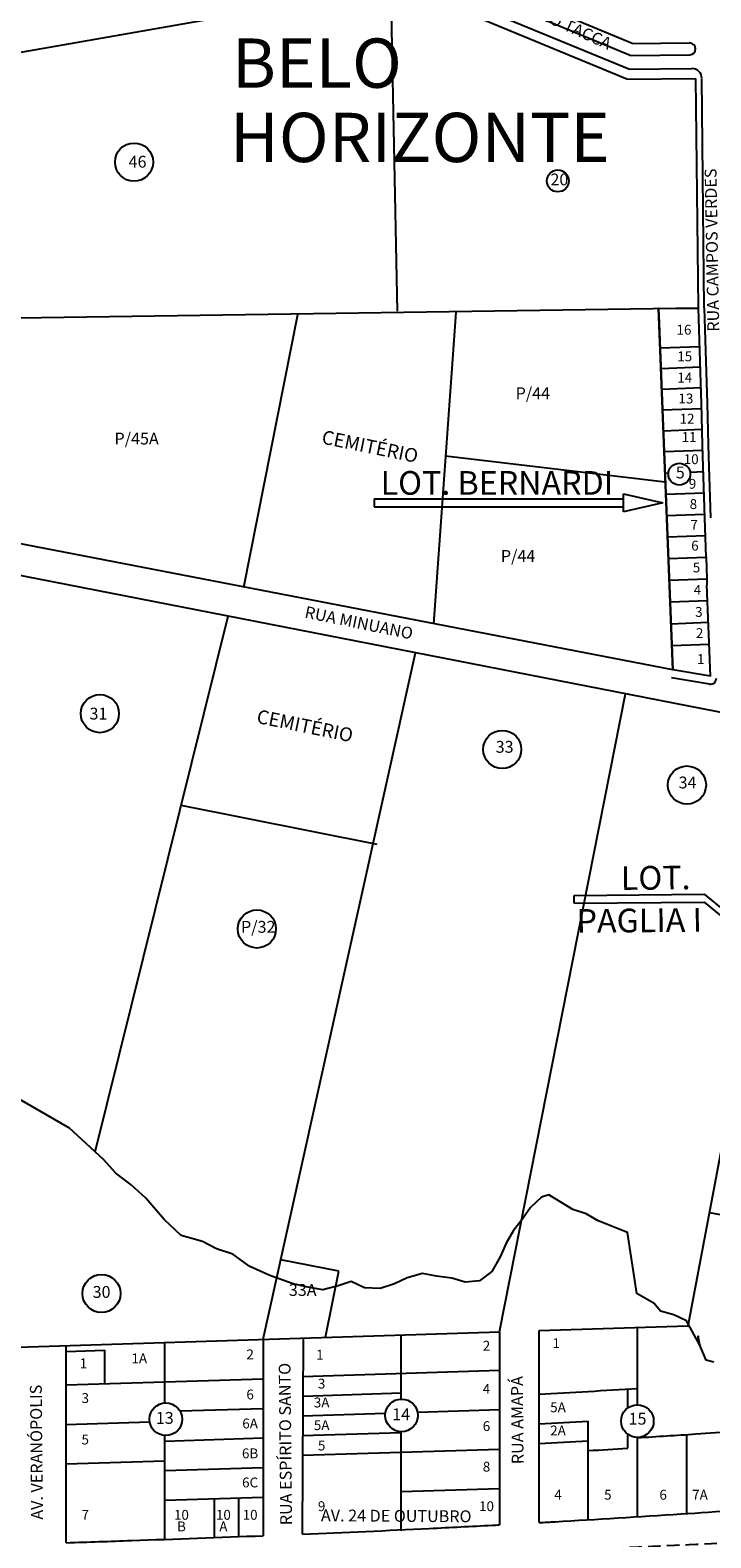
# Model space of a CAD drawing. Extents: x -13412 to -7239, y -487 to 4194.
# Drawn here: x -9660 to -9314, y 2466 to 3231 of the extents above; entities that cross this region are included whole.
import ezdxf
from ezdxf.enums import TextEntityAlignment as Align

# ---------------------------------------------------------------- set-up
doc = ezdxf.new("R2010")
doc.units = 0
doc.linetypes.add('DASHED2', pattern=[9.525, 6.35, -3.175])
for name, color, linetype in [('2', 2, 'CONTINUOUS'), ('3', 3, 'CONTINUOUS'), ('BAIRROS', 30, 'CONTINUOUS'), ('LOCAL_LOTEAM', 1, 'CONTINUOUS'), ('LOTEAMENTO', 2, 'CONTINUOUS'), ('LOTES', 1, 'CONTINUOUS'), ('Lotes bernardi', 1, 'CONTINUOUS'), ('PASSEIO', 170, 'CONTINUOUS'), ('ponto', 1, 'CONTINUOUS'), ('RIO', 172, 'CONTINUOUS'), ('TEXTO', 2, 'CONTINUOUS')]:
    doc.layers.add(name, color=color, linetype=linetype)
doc.styles.add('NORMAL', font='Arial')
doc.styles.get("Standard").update_dxf_attribs({"font": 'arial.ttf'})

msp = doc.modelspace()

# ---------------------------------------------------------------- linework, layer by layer
at = {"layer": '3'}
for p, q in [((-9356.88, 3206.07), (-9704.44, 3349.84)), ((-9873.03, 3183.28), (-9471.66, 3253.55)), ((-9476.74, 3252.66), (-9473.4, 3088.43)), ((-9356.88, 3206.07), (-9321.79, 3206.45)), ((-9320.55, 3090.05), (-9321.79, 3206.45)), ((-9877.01, 3081.99), (-9320.55, 3090.05)), ((-9340.79, 3089.76), (-9333.59, 2906.42)), ((-9340.75, 3089.76), (-9320.49, 3089.99)), ((-9333.59, 2906.42), (-9340.75, 3089.76)), ((-9319.38, 3057.37), (-9320.49, 3089.99)), ((-9551.35, 2948.45), (-9523.95, 3086.62)), ((-9443.69, 3087.66), (-9454.97, 2929.85)), ((-9318.96, 3041.56), (-9319.38, 3057.37)), ((-9318.39, 3020.53), (-9318.96, 3041.56)), ((-9333.59, 2906.42), (-9940.39, 3023.53)), ((-9337.32, 3001.57), (-9448.9, 3014.81)), ((-9318.24, 3014.82), (-9318.39, 3020.53)), ((-9317.2, 2983.48), (-9318.24, 3014.82)), ((-9268.45, 2876.91), (-9906.67, 3001.42)), ((-9316.67, 2963.68), (-9317.2, 2983.48)), ((-9316.67, 2963.68), (-9316.33, 2952.66)), ((-9316.33, 2952.66), (-9316.26, 2949.55)), ((-9314.45, 2903.21), (-9316.26, 2949.55)), ((-9626.8, 2661.98), (-9559.25, 2933.64)), ((-9541.43, 2566.9), (-9464.13, 2915.08)), ((-9314.45, 2903.21), (-9333.59, 2906.42)), ((-9421.43, 2570.68), (-9357.48, 2894.28)), ((-9325.78, 2573.69), (-9268.45, 2876.91)), ((-9483.59, 2817.86), (-9583.13, 2837.6)), ((-9503.11, 2601.41), (-9532.53, 2607.25)), ((-9509.75, 2567.9), (-9503.11, 2601.41)), ((-9671.43, 2562.8), (-9421.43, 2570.68)), ((-9421.43, 2570.68), (-9421.43, 2472.8)), ((-9401.43, 2571.31), (-9325.78, 2573.69)), ((-9401.43, 2473.91), (-9401.43, 2571.31)), ((-9641.43, 2463.73), (-9641.43, 2563.75)), ((-9541.43, 2566.9), (-9541.43, 2467.29)), ((-9521.43, 2468.09), (-9520.97, 2567.54))]:
    msp.add_line(p, q, dxfattribs=at)
for points, knots in [([(-9401.43, 2473.91), (-9398.71, 2474.06), (-9396, 2474.22), (-9371.99, 2475.61), (-9350.68, 2476.94), (-9320.05, 2478.94), (-9310.74, 2479.56), (-9301.43, 2480.19)], [1735.642389, 1735.642389, 1735.642389, 1735.642389, 1743.857859, 1743.857859, 1808.296298, 1808.296298, 1836.41493, 1836.41493, 1836.41493, 1836.41493]), ([(-9521.43, 2468.09), (-9499.98, 2468.98), (-9478.56, 2469.93), (-9446.5, 2471.49), (-9435.86, 2472.03), (-9423.95, 2472.67), (-9422.69, 2472.73), (-9421.43, 2472.8)], [1614.682427, 1614.682427, 1614.682427, 1614.682427, 1679.41942, 1679.41942, 1711.638639, 1711.638639, 1715.460552, 1715.460552, 1715.460552, 1715.460552]), ([(-9641.43, 2463.73), (-9630.36, 2464.09), (-9619.31, 2464.46), (-9585.95, 2465.61), (-9563.68, 2466.42), (-9541.43, 2467.29)], [1494.183337, 1494.183337, 1494.183337, 1494.183337, 1527.453238, 1527.453238, 1594.567597, 1594.567597, 1594.567597, 1594.567597])]:
    msp.add_open_spline(points, degree=3, knots=knots, dxfattribs=at)
at = {"layer": 'BAIRROS', "linetype": 'DASHED2'}
msp.add_open_spline([(-9412.68, 2459.12), (-9410.77, 2459.19), (-9408.87, 2459.26), (-9406.96, 2459.33), (-9406.96, 2459.33), (-9406.96, 2459.33), (-9406.96, 2459.33), (-9394.53, 2459.8), (-9382.1, 2460.29), (-9349.92, 2461.66), (-9330.17, 2462.57), (-9270.92, 2465.44), (-9231.38, 2467.57), (-9183.2, 2470.2), (-9174.59, 2470.67), (-9165.97, 2471.15), (-9165.97, 2471.15), (-9165.97, 2471.15), (-9165.97, 2471.15), (-9165.04, 2471.2), (-9164.1, 2471.25), (-9163.17, 2471.3), (-9162.95, 2471.31), (-9162.73, 2471.32), (-9162.52, 2471.34)], degree=3, knots=[1722.814682, 1722.814682, 1722.814682, 1722.814682, 1728.557065, 1728.557065, 1728.557065, 1728.557206, 1728.557206, 1728.557206, 1766.029355, 1766.029355, 1825.493564, 1825.493564, 1944.421982, 1944.421982, 1970.305111, 1970.305111, 1970.305111, 1970.305127, 1970.305127, 1970.305127, 1973.116791, 1973.116791, 1973.116791, 1973.766362, 1973.766362, 1973.766362, 1973.766362], dxfattribs=at)
at = {"layer": 'LOCAL_LOTEAM'}
for p, q in [((-9485.14, 2993.15), (-9358.55, 2993.15)), ((-9485.14, 2993.15), (-9485.14, 2989.15)), ((-9358.55, 2986.65), (-9358.55, 2995.65)), ((-9358.55, 2995.65), (-9338.55, 2991.15)), ((-9338.55, 2991.15), (-9358.55, 2986.65)), ((-9485.14, 2989.15), (-9358.55, 2989.15)), ((-9383.62, 2792.06), (-9317.48, 2792.65)), ((-9383.58, 2788.06), (-9383.62, 2792.06)), ((-9296.58, 2775.55), (-9317.48, 2792.65)), ((-9383.58, 2788.06), (-9317.44, 2788.65)), ((-9298.74, 2773.35), (-9317.44, 2788.65))]:
    msp.add_line(p, q, dxfattribs=at)
at = {"layer": 'LOTES'}
for p, q in [((-9314.9, 2631.26), (-9288.12, 2626.2)), ((-9351.43, 2533.67), (-9351.43, 2572.89)), ((-9591.43, 2534.63), (-9591.43, 2565.33)), ((-9471.43, 2536.6), (-9471.43, 2569.11)), ((-9641.43, 2560.75), (-9621.93, 2561.36)), ((-9621.93, 2544.35), (-9621.93, 2561.36)), ((-9641.43, 2543.74), (-9541.43, 2546.89)), ((-9521.43, 2548.11), (-9421.43, 2551.26)), ((-9521.11, 2538.11), (-9471.43, 2539.68)), ((-9356.43, 2532.06), (-9356.43, 2541.71)), ((-9583.74, 2530.55), (-9541.43, 2531.88)), ((-9463.11, 2529.93), (-9421.43, 2531.25)), ((-9641.43, 2523.73), (-9599.06, 2525.06)), ((-9521.43, 2528.1), (-9479.43, 2529.42)), ((-9376.43, 2475.37), (-9376.43, 2525.46)), ((-9591.43, 2465.43), (-9591.43, 2518.11)), ((-9591.43, 2515.3), (-9541.43, 2516.88)), ((-9521.74, 2518.08), (-9471.43, 2519.67)), ((-9471.43, 2469.8), (-9471.43, 2520.05)), ((-9356.43, 2511.67), (-9356.43, 2518.73)), ((-9351.43, 2476.91), (-9351.43, 2517.12)), ((-9326.43, 2478.52), (-9326.43, 2518.59)), ((-9521.43, 2508.09), (-9421.43, 2511.24)), ((-9641.43, 2503.72), (-9591.43, 2505.3)), ((-9591.43, 2500.29), (-9541.43, 2501.87)), ((-9591.43, 2485.29), (-9541.43, 2486.86)), ((-9566.43, 2486.07), (-9566.43, 2466.34)), ((-9553.93, 2486.47), (-9553.93, 2466.81)), ((-9471.43, 2489.65), (-9421.43, 2491.23))]:
    msp.add_line(p, q, dxfattribs=at)
for points in [[(-9401.43, 2539.02), (-9384.79, 2539.96), (-9368.12, 2540.97), (-9351.43, 2542.03)], [(-9401.43, 2523.99), (-9393.1, 2524.46), (-9384.77, 2524.95), (-9376.43, 2525.46)], [(-9401.43, 2513.97), (-9393.1, 2514.45), (-9384.77, 2514.94), (-9376.43, 2515.44)], [(-9376.43, 2510.44), (-9369.76, 2510.84), (-9363.1, 2511.25), (-9356.43, 2511.67)]]:
    msp.add_open_spline(points, degree=3, dxfattribs=at)
msp.add_open_spline([(-9351.43, 2516.98), (-9341.57, 2517.6), (-9331.71, 2518.24), (-9315.19, 2519.33), (-9308.53, 2519.78), (-9301.87, 2520.23)], degree=3, knots=[1786.312288, 1786.312288, 1786.312288, 1786.312288, 1816.239064, 1816.239064, 1836.41493, 1836.41493, 1836.41493, 1836.41493], dxfattribs=at)
at = {"layer": 'Lotes bernardi'}
for p, q in [((-9340.75, 3089.76, 393.68), (-9340.45, 3082.15, 329.13)), ((-9340.45, 3082.15), (-9339.09, 3047.23)), ((-9339.97, 3069.73), (-9319.83, 3070.51)), ((-9339.56, 3059.3), (-9319.47, 3060.07)), ((-9339.15, 3048.83), (-9319.17, 3049.6)), ((-9338.74, 3038.3), (-9318.89, 3039.06)), ((-9338.32, 3027.69), (-9318.61, 3028.45)), ((-9318.32, 3017.78), (-9337.91, 3017.02)), ((-9337.49, 3006.29), (-9335.74, 3006.36)), ((-9324.77, 3006.79), (-9317.98, 3007.05)), ((-9337.07, 2995.52), (-9317.62, 2996.27)), ((-9336.65, 2984.72), (-9317.26, 2985.47)), ((-9336.22, 2973.86), (-9316.96, 2974.61)), ((-9335.8, 2962.94), (-9316.67, 2963.68)), ((-9335.37, 2951.95), (-9316.33, 2952.69)), ((-9334.94, 2940.9), (-9315.95, 2941.64)), ((-9334.5, 2929.86), (-9315.52, 2930.6)), ((-9334.07, 2918.81), (-9315.09, 2919.56))]:
    msp.add_line(p, q, dxfattribs=at)
at = {"layer": 'PASSEIO'}
for p, q in [((-9355.91, 3211.08), (-9699.71, 3353.29)), ((-9354.08, 3224.11), (-9423.9, 3253.17)), ((-9355.25, 3218.09), (-9426.21, 3247.63)), ((-9354.08, 3224.11), (-9324.98, 3224.41)), ((-9355.25, 3218.09), (-9324.91, 3218.41)), ((-9355.91, 3211.08), (-9323.84, 3211.43)), ((-9317.55, 3090.08), (-9318.79, 3206.48)), ((-9316.38, 3057.47), (-9317.49, 3090.09)), ((-9315.96, 3041.64), (-9316.38, 3057.45)), ((-9315.39, 3020.61), (-9315.96, 3041.64)), ((-9315.24, 3014.9), (-9315.39, 3020.61)), ((-9314.2, 2983.58), (-9315.24, 3014.92)), ((-9314.91, 2899.23), (-9334.25, 2902.48))]:
    msp.add_line(p, q, dxfattribs=at)
for centre, radius, start, end in [((-9324.95, 3221.41), 3, 270.60804, 90.60804), ((-9323.79, 3206.43), 5, 0.60804, 90.60804), ((-9314.41, 2902.19), 3, 260.48827, 2.23577)]:
    msp.add_arc(centre, radius, start, end, dxfattribs=at)
at = {"layer": 'ponto'}
msp.add_point((-9340.75, 3089.76), dxfattribs=at)
at = {"layer": 'RIO', "linetype": 'Continuous'}
msp.add_lwpolyline([(-9312.74, 2555.33), (-9316.58, 2556.27), (-9319.75, 2563.89), (-9320.71, 2568.43), (-9321.01, 2566), (-9319.75, 2563.89), (-9326.65, 2576.24), (-9332.95, 2579.34), (-9339.69, 2581.18), (-9342.95, 2585.12), (-9351.75, 2590.2), (-9356.51, 2621.11), (-9371.36, 2626.92), (-9377.47, 2630.51), (-9384.22, 2632.71), (-9390.32, 2636.5), (-9396.54, 2640.26), (-9400.18, 2639.06), (-9405.71, 2633.8), (-9409.96, 2627.65), (-9414.36, 2622.16), (-9418.08, 2615.73), (-9421.09, 2608.76), (-9425.34, 2601.22), (-9431.6, 2596.5), (-9431.6, 2596.5), (-9438.86, 2595.85), (-9445.7, 2597.91), (-9453.47, 2598.92), (-9460.53, 2600.33), (-9468.44, 2598.13), (-9468.44, 2598.13), (-9474.77, 2594.97), (-9482.16, 2592.75), (-9489.96, 2593.05), (-9496.82, 2596.26), (-9503.46, 2594.01), (-9511.21, 2591.97), (-9519.61, 2593.56), (-9526.68, 2595.12), (-9538.15, 2599.34), (-9548.21, 2603.82), (-9556.82, 2610.09), (-9565.17, 2612.81), (-9572.34, 2616.44), (-9583.11, 2619.55), (-9591.79, 2627.73), (-9600.97, 2638.57), (-9608.53, 2645.17), (-9616.26, 2651.18), (-9622.49, 2658.02), (-9639.85, 2673.97), (-9671.48, 2692.17)], dxfattribs=at)
at = {"layer": 'TEXTO'}
for centre, radius in [((-9607, 3164), 9.68), ((-9391.9, 3154.44), 5.55), ((-9330.22, 3005.74), 5.55), ((-9624.37, 2884.26), 9.68), ((-9420.11, 2866.07), 9.68), ((-9326.34, 2848.03), 9.68), ((-9544.67, 2775.05), 9.68), ((-9623.55, 2590.13), 9.68), ((-9590.89, 2526.37), 8.28), ((-9471.23, 2528.32), 8.28), ((-9351.52, 2525.4), 8.28)]:
    msp.add_circle(centre, radius, dxfattribs=at)

# ---------------------------------------------------------------- texts
at = {"layer": '2'}
for s, p in [('16', (-9331.63, 3076.47)), ('15', (-9331.25, 3062.98)), ('14', (-9331.25, 3052.19)), ('13', (-9330.67, 3041.59)), ('12', (-9330.09, 3031.37)), ('11', (-9329.06, 3022.07)), ('10', (-9327.97, 3010.79)), ('9', (-9325.42, 2998.32)), ('8', (-9324.96, 2988.04)), ('7', (-9324.55, 2977.53)), ('6', (-9324.2, 2966.97)), ('5', (-9323.39, 2955.89)), ('4', (-9322.91, 2944.52)), ('3', (-9322.18, 2933.34)), ('2', (-9321.81, 2922.61)), ('1', (-9321.26, 2909.44))]:
    msp.add_text(s, height=5, dxfattribs=at).set_placement(p)
for s, height, p in [('33A', 6, (-9521.41, 2588.92)), ('2', 5, (-9548.1, 2556.77)), ('2', 5, (-9428.1, 2561.14)), ('1', 5, (-9392.7, 2562.41)), ('1', 5, (-9632.7, 2552.23)), ('1A', 5, (-9604.35, 2554.74)), ('1', 5, (-9512.7, 2556.6)), ('3', 5, (-9511.79, 2541.92)), ('3', 5, (-9631.79, 2534.59)), ('6', 5, (-9548.1, 2536.41)), ('4', 5, (-9428.1, 2539.25)), ('3A', 5, (-9511.79, 2532.35)), ('5A', 5, (-9391.79, 2529.9)), ('6A', 5, (-9548.1, 2521.7)), ('5A', 5, (-9511.79, 2520.85)), ('6', 5, (-9428.1, 2520.37)), ('5', 5, (-9631.79, 2513.56)), ('2A', 5, (-9391.79, 2518.14)), ('6B', 5, (-9548.1, 2506.54)), ('5', 5, (-9511.79, 2510.53)), ('8', 5, (-9428.1, 2499.78)), ('6C', 5, (-9548.1, 2491.79)), ('4', 5, (-9391.79, 2485.56)), ('5', 5, (-9366.48, 2485.56)), ('6', 5, (-9338.43, 2485.56)), ('7A', 5, (-9319.73, 2485.56)), ('7', 5, (-9631.79, 2475.37)), ('10', 5, (-9582.96, 2475.37)), ('10', 5, (-9561.67, 2475.37)), ('10', 5, (-9548.1, 2475.37)), ('9', 5, (-9511.79, 2479.74)), ('10', 5, (-9428.1, 2479.74)), ('B', 5, (-9582.96, 2469.49)), ('A', 5, (-9561.67, 2469.49))]:
    msp.add_text(s, height=height, dxfattribs=at).set_placement(p, align=Align.CENTER)
at = {"layer": 'LOTEAMENTO'}
for s, height, p in [('BELO ', 25, (-9510.4, 3201.7)), ('HORIZONTE', 25, (-9461.91, 3164.01)), ('LOT. BERNARDI', 12, (-9422.81, 2995.28))]:
    msp.add_text(s, height=height, dxfattribs=at).set_placement(p, align=Align.CENTER)
for s, p in [('LOT.', (-9342.16, 2794.99)), ('PAGLIA I', (-9350.48, 2773.35))]:
    msp.add_text(s, height=12, rotation=0.50974, dxfattribs=at).set_placement(p, align=Align.CENTER)
at = {"layer": 'TEXTO'}
for s, rotation, p in [('AV. PRIMO TACCA', 335.80136, (-9427.05, 3248.16)), ('RUA CAMPOS VERDES', 91, (-9309.93, 3078.02)), ('RUA ESPÍRITO SANTO', 90.55098, (-9526.8, 2472.64)), ('RUA AMAPÁ', 90.55098, (-9409.25, 2503.6)), ('AV. VERANÓPOLIS', 90.55098, (-9653.23, 2475.44)), ('AV. 24 DE OUTUBRO', 359.6073, (-9512.15, 2474.61))]:
    msp.add_text(s, height=6, rotation=rotation, dxfattribs=at).set_placement(p)
for s, p in [('46', (-9605.23, 3161.19)), ('P/44', (-9404.57, 3043.74)), ('P/45A', (-9605.7, 3020.77)), ('P/44', (-9412.07, 2961.21)), ('31', (-9625.1, 2881.26)), ('33', (-9418.9, 2864.41)), ('34', (-9326.05, 2846.32)), ('P/32', (-9543.97, 2773.1)), ('30', (-9623.51, 2587.93)), ('14', (-9471.43, 2525.87)), ('13', (-9591.43, 2524.02)), ('15', (-9351.43, 2523.62))]:
    msp.add_text(s, height=6, dxfattribs=at).set_placement(p, align=Align.CENTER)
at = {"layer": 'TEXTO', "style": 'NORMAL'}
for s, p in [('20', (-9395.63, 3152.18)), ('5', (-9332.01, 3003.56))]:
    msp.add_text(s, height=6, rotation=0.19037, dxfattribs=at).set_placement(p)
at = {"layer": 'TEXTO'}
for s, height, p in [('CEMITÉRIO', 7, (-9487.92, 3016.34)), ('RUA MINUANO', 6, (-9493.45, 2927.42)), ('CEMITÉRIO', 7, (-9520.95, 2874.65))]:
    msp.add_text(s, height=height, rotation=348.43916, dxfattribs=at).set_placement(p, align=Align.CENTER)

doc.saveas('drawing.dxf')
